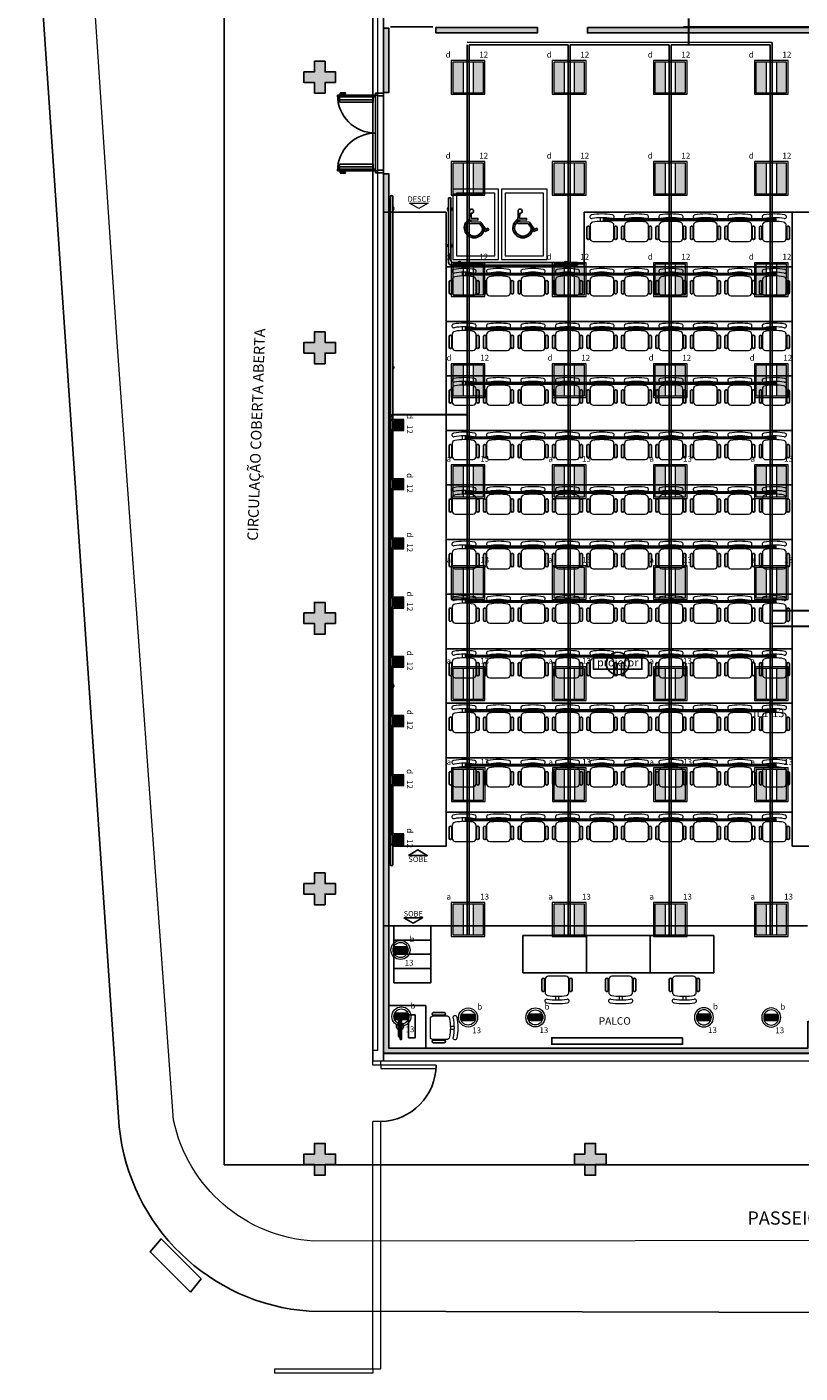
# Model space of a CAD drawing. Units: millimetres. Extents: x 2463 to 2960, y 1840 to 2134.
# Drawn here: x 2466 to 2480, y 1981 to 2006 of the extents above; entities that cross this region are included whole.
import ezdxf
from ezdxf.enums import TextEntityAlignment as Align

# ---------------------------------------------------------------- set-up
doc = ezdxf.new("R2010")
doc.units = ezdxf.units.MM
for name, pattern in [('0149-11_REF-PE$0$HIDDEN2', [4.7625, 3.175, -1.5875]), ('CONTINU', [0]), ('CONTINUO', [0])]:
    doc.linetypes.add(name, pattern=pattern)
for name, color, linetype in [('BASE ELETRICA', 253, 'Continuous'), ('BASE ELÉTRICA 2', 30, 'Continuous'), ('COTA', 1, 'Continuous'), ('HACH', 254, 'Continuous'), ('Layout', 4, 'Continuous'), ('tex_serv', 2, 'Continuous')]:
    doc.layers.add(name, color=color, linetype=linetype)
for name, color, linetype, lineweight in [('CONDULETE', 1, 'Continuous', 18), ('LUMINÁRIA', 10, 'Continuous', 15), ('PERFILADO', 5, 'Continuous', 25), ('TUBUL. APARENTE', 5, 'aparente_LINE', 30)]:
    doc.layers.add(name, color=color, linetype=linetype, lineweight=lineweight)
doc.styles.add('8075', font='romans.shx', dxfattribs={"height": 0.15})
doc.styles.add('ARIAL', font='arial.ttf')
doc.styles.add('ROMANS', font='romans.shx', dxfattribs={"height": 0.12})
doc.styles.get("Standard").update_dxf_attribs({"font": 'arial.ttf'})
doc.linetypes.add('aparente_LINE', pattern='A,0.5,-0.2,["/",Standard,S=0.1,R=0,X=-0.1,Y=-0.05],-0.1', length=0.8)

# ---------------------------------------------------------------- blocks, each defined once
blk = doc.blocks.new('lumin')
at = {"layer": 'BASE ELETRICA'}
h = blk.add_hatch(color=256, dxfattribs=at)
h.dxf.hatch_style = 1
h.paths.add_polyline_path([(0.606, 0.606), (0.414, 0.606), (0.414, 0.029), (0.606, 0.029)])
h.paths.add_polyline_path([(0.221, 0.606), (0.029, 0.606), (0.029, 0.029), (0.221, 0.029)])
at = {"layer": 'LUMINÁRIA'}
for p, q in [((0.635, 0.635), (0, 0.635)), ((0, 0.635), (0, 0)), ((0.606, 0.606), (0.029, 0.606)), ((0.029, 0.606), (0.029, 0.029)), ((0.221, 0.029), (0.221, 0.606)), ((0.414, 0.029), (0.414, 0.606)), ((0.606, 0.029), (0.606, 0.606)), ((0.635, 0), (0.635, 0.635)), ((0, 0), (0.635, 0)), ((0.029, 0.029), (0.606, 0.029))]:
    blk.add_line(p, q, dxfattribs=at)
blk = doc.blocks.new('LUM AR90')
at = {"layer": 'HACH'}
blk.add_hatch(color=256, dxfattribs=at).paths.add_polyline_path([(2533.907, 1470.361), (2533.907, 1470.525), (2533.743, 1470.525), (2533.743, 1470.361)])
at = {"layer": 'LUMINÁRIA'}
for points in [[(2533.643, 1470.341), (2533.927, 1470.341), (2533.927, 1470.545), (2533.643, 1470.545)], [(2533.723, 1470.341), (2533.927, 1470.341), (2533.927, 1470.545), (2533.723, 1470.545)], [(2533.743, 1470.361), (2533.907, 1470.361), (2533.907, 1470.525), (2533.743, 1470.525)]]:
    blk.add_lwpolyline(points, close=True, dxfattribs=at)
blk = doc.blocks.new('LUM RI-S122')
at = {"layer": 'HACH'}
h = blk.add_hatch(color=256, dxfattribs=at)
edge = h.paths.add_edge_path()
edge.add_line((2530.048, 1468.143), (2529.806, 1468.143))
edge.add_arc((2529.927, 1468.068), 0.142, 148.2431, 211.7569)
edge.add_line((2529.806, 1467.993), (2530.048, 1467.993))
edge.add_arc((2529.927, 1468.068), 0.142, 328.2431, 391.7569)
at = {"layer": 'LUMINÁRIA'}
for radius in [0.18, 0.142]:
    blk.add_circle((2529.927, 1468.068), radius, dxfattribs=at)
blk = doc.blocks.new('bcondulete3_4_t4')
at = {"layer": 'CONDULETE'}
for p, q in [((-0.099, -0.021), (-0.099, 0.027)), ((-0.099, 0.027), (-0.082, 0.027)), ((0.066, 0.033), (-0.082, 0.033)), ((-0.082, 0.033), (-0.082, 0.027)), ((-0.082, 0.033), (-0.082, -0.021)), ((-0.082, 0.027), (-0.082, 0.027)), ((-0.082, 0.027), (-0.082, 0.027)), ((0.066, -0.027), (0.066, 0.033)), ((0.082, 0.027), (0.066, 0.027)), ((0.082, -0.021), (0.082, 0.027)), ((-0.082, -0.021), (-0.099, -0.021)), ((-0.082, -0.021), (-0.082, -0.021)), ((-0.082, -0.021), (-0.082, -0.027)), ((-0.082, -0.027), (-0.082, -0.027)), ((-0.082, -0.027), (-0.082, -0.027)), ((-0.082, -0.027), (-0.082, -0.027)), ((-0.082, -0.027), (-0.082, -0.027)), ((-0.082, -0.027), (0.066, -0.027)), ((0.066, -0.021), (0.082, -0.021))]:
    blk.add_line(p, q, dxfattribs=at)
blk = doc.blocks.new('SOCALÇADA')
at = {"layer": 'BASE ELETRICA', "lineweight": 5, "flags": 128}
blk.add_lwpolyline([(2096.555, 2687.511), (2127.855, 2688.449), (2139.976, 2688.814, -0.336402), (2142.682, 2686.613), (2144.168, 2671.981), (2145.166, 2661.626, -0.371047), (2143.402, 2660.308, -0.035492), (2140.909, 2660.292), (2133.93, 2660.171), (2108.649, 2659.598)], format="xyb", dxfattribs=at)
blk = doc.blocks.new('PAREDE')
at = {"layer": 'BASE ELETRICA', "linetype": 'Continuous', "lineweight": 5}
blk.add_lwpolyline([(3166.781, 1695.485), (3166.701, 1695.485), (3166.701, 1716.731), (3166.781, 1716.731)], close=True, dxfattribs=at)
at = {"layer": 'BASE ELÉTRICA 2', "linetype": 'CONTINUO'}
for p, q in [((3166.695, 1695.289), (3166.695, 1717.081)), ((3166.895, 1695.289), (3166.895, 1717.081)), ((3166.695, 1695.289), (3175.095, 1695.281))]:
    blk.add_line(p, q, dxfattribs=at)
blk.add_polyline3d([(3166.895, 1695.431, 0), (3174.995, 1695.431, 0)], dxfattribs=at)
blk = doc.blocks.new('BLOCOPILARES')
at = {"layer": 'BASE ELÉTRICA 2', "linetype": 'Continuous'}
for points in [[(673148.588, 7696347.5, 0), (673148.788, 7696347.5, 0), (673148.788, 7696347.7, 0), (673148.988, 7696347.7, 0), (673148.988, 7696347.5, 0), (673149.188, 7696347.5, 0), (673149.188, 7696347.3, 0), (673148.988, 7696347.3, 0), (673148.988, 7696347.1, 0), (673148.788, 7696347.1, 0), (673148.788, 7696347.3, 0), (673148.588, 7696347.3, 0)], [(673153.688, 7696347.5, 0), (673153.888, 7696347.5, 0), (673153.888, 7696347.7, 0), (673154.088, 7696347.7, 0), (673154.088, 7696347.5, 0), (673154.288, 7696347.5, 0), (673154.288, 7696347.3, 0), (673154.088, 7696347.3, 0), (673154.088, 7696347.1, 0), (673153.888, 7696347.1, 0), (673153.888, 7696347.3, 0), (673153.688, 7696347.3, 0)], [(673153.688, 7696342.4, 0), (673153.888, 7696342.4, 0), (673153.888, 7696342.6, 0), (673154.088, 7696342.6, 0), (673154.088, 7696342.4, 0), (673154.288, 7696342.4, 0), (673154.288, 7696342.2, 0), (673154.088, 7696342.2, 0), (673154.088, 7696342, 0), (673153.888, 7696342, 0), (673153.888, 7696342.2, 0), (673153.688, 7696342.2, 0)], [(673153.688, 7696337.3, 0), (673153.888, 7696337.3, 0), (673153.888, 7696337.5, 0), (673154.088, 7696337.5, 0), (673154.088, 7696337.3, 0), (673154.288, 7696337.3, 0), (673154.288, 7696337.1, 0), (673154.088, 7696337.1, 0), (673154.088, 7696336.9, 0), (673153.888, 7696336.9, 0), (673153.888, 7696337.1, 0), (673153.688, 7696337.1, 0)], [(673153.688, 7696332.2, 0), (673153.888, 7696332.2, 0), (673153.888, 7696332.4, 0), (673154.088, 7696332.4, 0), (673154.088, 7696332.2, 0), (673154.288, 7696332.2, 0), (673154.288, 7696332, 0), (673154.088, 7696332, 0), (673154.088, 7696331.8, 0), (673153.888, 7696331.8, 0), (673153.888, 7696332, 0), (673153.688, 7696332, 0)], [(673153.688, 7696327.1, 0), (673153.888, 7696327.1, 0), (673153.888, 7696327.3, 0), (673154.088, 7696327.3, 0), (673154.088, 7696327.1, 0), (673154.288, 7696327.1, 0), (673154.288, 7696326.9, 0), (673154.088, 7696326.9, 0), (673154.088, 7696326.7, 0), (673153.888, 7696326.7, 0), (673153.888, 7696326.9, 0), (673153.688, 7696326.9, 0)]]:
    blk.add_polyline3d(points, close=True, dxfattribs=at)
blk = doc.blocks.new('SOPILARES')
at = {"layer": 'BASE ELÉTRICA 2', "lineweight": 5}
blk.add_blockref('BLOCOPILARES', (-563676.893, -7770101.201), dxfattribs=at)
blk = doc.blocks.new('cadeiracombraço')
at = {"layer": 'BASE ELETRICA', "lineweight": 13}
for p, q in [((-0.145, -0.197), (-0.145, -0.527)), ((0.156, -0.137), (-0.085, -0.137)), ((0.231, -0.332), (0.3, -0.332)), ((0.231, -0.392), (0.3, -0.392)), ((-0.085, -0.587), (0.156, -0.587))]:
    blk.add_line(p, q, dxfattribs=at)
at = {"layer": 'BASE ELETRICA'}
for p, q in [((-0.085, -0.079), (0.117, -0.079)), ((-0.085, -0.129), (0.117, -0.129)), ((-0.085, -0.137), (-0.085, -0.129)), ((0.036, -0.137), (0.036, -0.129)), ((-0.085, -0.587), (-0.085, -0.596)), ((-0.085, -0.596), (0.117, -0.596)), ((-0.085, -0.646), (0.117, -0.646)), ((0.036, -0.587), (0.036, -0.596))]:
    blk.add_line(p, q, dxfattribs=at)
at = {"layer": 'BASE ELETRICA', "lineweight": 13}
for centre, radius, start, end in [((-0.085, -0.197), 0.06, 90, 180), ((0.156, -0.197), 0.06, 10.0922, 90), ((-0.771, -0.362), 1.002, 349.9078, 10.0922), ((0.319, -0.168), 0.035, 10.0922, 190.0922), ((-0.771, -0.362), 1.072, 349.9078, 10.0922), ((-0.771, -0.362), 1.142, 349.9078, 10.0922), ((-0.085, -0.527), 0.06, 180, 270), ((0.156, -0.527), 0.06, 270, 349.9078), ((0.319, -0.556), 0.035, 169.9078, 349.9078)]:
    blk.add_arc(centre, radius, start, end, dxfattribs=at)
at = {"layer": 'BASE ELETRICA'}
for centre, start, end in [((-0.085, -0.104), 90, 270), ((0.117, -0.104), 270, 90), ((-0.085, -0.621), 90, 270), ((0.117, -0.621), 270, 90)]:
    blk.add_arc(centre, 0.025, start, end, dxfattribs=at)
blk = doc.blocks.new('0149-11_REF-PE$0$PM70x2-15 barra PLAN')
at = {"layer": 'BASE ELETRICA', "linetype": '0149-11_REF-PE$0$HIDDEN2'}
for p, q in [((-0.005, 0.715), (-0.005, 0.805)), ((0.035, 0.815), (0.005, 0.815)), ((0.005, 0.715), (0.005, 0.785)), ((0.035, 0.795), (0.015, 0.795)), ((0.123, 0.19), (0.123, 0.825)), ((1.388, 0.19), (1.388, 0.825)), ((1.465, 0.815), (1.495, 0.815)), ((1.465, 0.795), (1.485, 0.795)), ((1.495, 0.715), (1.495, 0.785)), ((1.505, 0.715), (1.505, 0.805)), ((0.005, 0.715), (-0.005, 0.715)), ((1.495, 0.715), (1.505, 0.715))]:
    blk.add_line(p, q, dxfattribs=at)
for points in [[(0.165, 0.19), (0.165, 0.825), (0.07, 0.825), (0.07, 0.19)], [(1.43, 0.19), (1.43, 0.825), (1.335, 0.825), (1.335, 0.19)]]:
    blk.add_lwpolyline(points, close=True, dxfattribs=at)
for centre, radius, start, end in [((0.005, 0.805), 0.01, 90, 180), ((0.015, 0.785), 0.01, 90, 180), ((0.035, 0.15), 0.715, 0, 90), ((1.465, 0.15), 0.715, 90, 180), ((1.485, 0.785), 0.01, 0, 90), ((1.495, 0.805), 0.01, 0, 90)]:
    blk.add_arc(centre, radius, start, end, dxfattribs=at)
at = {"layer": 'BASE ELÉTRICA 2'}
for points in [[(0.035, 0.865), (0.035, 0.15), (0.07, 0.15), (0.07, 0.865)], [(1.465, 0.865), (1.465, 0.15), (1.43, 0.15), (1.43, 0.865)], [(0.05, 0.115), (0.035, 0.115), (0.035, 0.15), (0, 0.15), (0, 0), (0.05, 0)], [(1.45, 0.115), (1.465, 0.115), (1.465, 0.15), (1.5, 0.15), (1.5, 0), (1.45, 0)]]:
    blk.add_lwpolyline(points, close=True, dxfattribs=at)
blk = doc.blocks.new('PC')
at = {"layer": 'BASE ELETRICA', "elevation": 758.184}
for points in [[(1765.959, 1096.743), (1765.959, 1096.716), (1766.457, 1096.716), (1766.457, 1096.743)], [(1765.986, 1096.743), (1766.014, 1096.771), (1766.401, 1096.771), (1766.429, 1096.743)]]:
    blk.add_lwpolyline(points, close=True, dxfattribs=at)
at = {"layer": 'BASE ELETRICA', "extrusion": (-2.7133e-15, 1.29643e-14, -1), "elevation": -758.184}
blk.add_lwpolyline([(-1766.416, 1096.456, -0.414214), (-1766.426, 1096.466), (-1766.426, 1096.573, -0.414214), (-1766.416, 1096.583), (-1765.999, 1096.583, -0.414214), (-1765.989, 1096.573), (-1765.989, 1096.466, -0.414214), (-1765.999, 1096.456)], format="xyb", close=True, dxfattribs=at)
at = {"layer": 'BASE ELETRICA'}
for start, end in [(24.362, 155.638), (204.362, 335.638)]:
    blk.add_arc((1766.208, 1096.743, 758.184), 0.0664, start, end, dxfattribs=at)
blk = doc.blocks.new('A$C3D832897')
at = {"layer": 'BASE ELETRICA'}
for points in [[(1.091, 0.941), (0.564, 0.941), (0.564, 1.05), (0.938, 1.05), (0.938, 1.141), (0.564, 1.141), (0.564, 1.406, 0.48372), (0.693, 1.538, 0.905787), (0.473, 1.538), (0.473, 0.85), (1.045, 0.85), (1.346, 0.44), (1.53, 0.541), (1.489, 0.622), (1.375, 0.555)], [(1.266, 0.487), (1.191, 0.587, -1.466043), (0.448, 0.956), (0.448, 1.071, 1.441604)]]:
    blk.add_lwpolyline(points, format="xyb", close=True, dxfattribs=at)
blk = doc.blocks.new('INTERIOR_b')
at = {"layer": 'BASE ELETRICA'}
h = blk.add_hatch(color=256, dxfattribs=at)
h.dxf.hatch_style = 1
h.paths.add_polyline_path([(5419.464, -896.134), (5419.564, -896.134), (5419.564, -894.918), (5419.464, -894.918)])
h.paths.add_polyline_path([(5420.453, -894.908), (5420.453, -895.008), (5422.369, -895.008), (5422.369, -894.908)])
h.paths.add_polyline_path([(5423.309, -894.908), (5423.309, -895.008), (5428.346, -895.008), (5428.346, -894.908)])
h.paths.add_polyline_path([(5428.246, -896.099), (5428.346, -896.099), (5428.346, -895.008), (5428.246, -895.008)])
for points in [[(5418.564, -895.947), (5418.364, -895.947), (5418.364, -896.147), (5418.164, -896.147), (5418.164, -895.947), (5417.964, -895.947), (5417.964, -895.747), (5418.164, -895.747), (5418.164, -895.547), (5418.364, -895.547), (5418.364, -895.747), (5418.564, -895.747)], [(5418.564, -901.047), (5418.364, -901.047), (5418.364, -901.247), (5418.164, -901.247), (5418.164, -901.047), (5417.964, -901.047), (5417.964, -900.847), (5418.164, -900.847), (5418.164, -900.647), (5418.364, -900.647), (5418.364, -900.847), (5418.564, -900.847)], [(5418.564, -906.147), (5418.364, -906.147), (5418.364, -906.347), (5418.164, -906.347), (5418.164, -906.147), (5417.964, -906.147), (5417.964, -905.947), (5418.164, -905.947), (5418.164, -905.747), (5418.364, -905.747), (5418.364, -905.947), (5418.564, -905.947)], [(5418.564, -911.247), (5418.364, -911.247), (5418.364, -911.447), (5418.164, -911.447), (5418.164, -911.247), (5417.964, -911.247), (5417.964, -911.047), (5418.164, -911.047), (5418.164, -910.847), (5418.364, -910.847), (5418.364, -911.047), (5418.564, -911.047)], [(5418.564, -916.347), (5418.364, -916.347), (5418.364, -916.547), (5418.164, -916.547), (5418.164, -916.347), (5417.964, -916.347), (5417.964, -916.147), (5418.164, -916.147), (5418.164, -915.947), (5418.364, -915.947), (5418.364, -916.147), (5418.564, -916.147)], [(5423.664, -916.347), (5423.464, -916.347), (5423.464, -916.547), (5423.264, -916.547), (5423.264, -916.347), (5423.064, -916.347), (5423.064, -916.147), (5423.264, -916.147), (5423.264, -915.947), (5423.464, -915.947), (5423.464, -916.147), (5423.664, -916.147)]]:
    blk.add_hatch(color=256, dxfattribs=at).paths.add_polyline_path(points)
h = blk.add_hatch(color=256, dxfattribs=at)
h.dxf.hatch_style = 1
h.paths.add_polyline_path([(5419.564, -901.122), (5419.564, -897.664), (5419.464, -897.664), (5419.464, -914.247), (5427.564, -914.247), (5427.564, -913.747), (5428.364, -913.747), (5428.364, -906.147), (5428.264, -906.147), (5428.264, -913.647), (5427.464, -913.647), (5427.464, -914.147), (5419.564, -914.147)])
at = {"layer": 'BASE ELETRICA', "ltscale": 0.501}
for p, q in [((5416.464, -916.348), (5416.464, -890.647)), ((5461.816, -916.348), (5416.464, -916.348))]:
    blk.add_line(p, q, dxfattribs=at)
at = {"layer": 'BASE ELETRICA'}
for p, q in [((5419.597, -894.897), (5420.397, -894.897)), ((5419.314, -896.195), (5419.314, -897.595)), ((5419.464, -896.197), (5419.464, -897.597)), ((5420.361, -911.84), (5419.661, -911.84)), ((5420.361, -912.11), (5419.661, -912.11)), ((5420.361, -912.38), (5419.661, -912.38)), ((5420.361, -912.65), (5419.661, -912.65))]:
    blk.add_line(p, q, dxfattribs=at)
at = {"layer": 'BASE ELETRICA', "linetype": 'Continuous', "lineweight": 5}
for points in [[(5420.774, -899.282), (5421.637, -899.282), (5421.637, -897.958), (5420.774, -897.958)], [(5420.844, -899.212), (5421.567, -899.212), (5421.567, -898.028), (5420.844, -898.028)], [(5421.691, -899.282), (5422.554, -899.282), (5422.554, -897.958), (5421.691, -897.958)], [(5421.761, -899.212), (5422.484, -899.212), (5422.484, -898.028), (5421.761, -898.028)], [(5419.958, -898.216), (5420.311, -898.216), (5420.135, -898.318)]]:
    blk.add_lwpolyline(points, close=True, dxfattribs=at)
at = {"layer": 'BASE ELETRICA', "linetype": 'Continuous'}
for points in [[(5423.615, -898.517), (5423.615, -898.544), (5426.865, -898.544), (5426.865, -898.517)], [(5421.015, -899.545), (5421.015, -899.573), (5426.865, -899.573), (5426.865, -899.545)], [(5421.015, -900.574), (5421.015, -900.601), (5426.865, -900.601), (5426.865, -900.574)], [(5421.015, -901.602), (5421.015, -901.63), (5426.865, -901.63), (5426.865, -901.602)], [(5421.015, -902.631), (5421.015, -902.658), (5426.865, -902.658), (5426.865, -902.631)], [(5421.015, -903.659), (5421.015, -903.687), (5426.865, -903.687), (5426.865, -903.659)], [(5421.015, -904.688), (5421.015, -904.715), (5426.865, -904.715), (5426.865, -904.688)], [(5421.015, -905.716), (5421.015, -905.744), (5426.865, -905.744), (5426.865, -905.716)], [(5421.015, -906.744), (5421.015, -906.772), (5426.865, -906.772), (5426.865, -906.744)], [(5421.015, -907.773), (5421.015, -907.8), (5426.865, -907.8), (5426.865, -907.773)], [(5421.015, -908.801), (5421.015, -908.829), (5426.865, -908.829), (5426.865, -908.801)], [(5421.015, -909.83), (5421.015, -909.857), (5426.865, -909.857), (5426.865, -909.83)]]:
    blk.add_lwpolyline(points, close=True, dxfattribs=at)
at = {"layer": 'BASE ELETRICA'}
for points in [[(5424.339, -906.788), (5423.423, -906.788), (5423.423, -907.005), (5424.339, -907.005)], [(5419.94, -910.515), (5420.292, -910.515), (5420.116, -910.413)], [(5419.849, -911.69), (5420.202, -911.69), (5420.026, -911.792)], [(5420.264, -914.147), (5420.264, -913.347), (5419.564, -913.347), (5419.564, -914.147)]]:
    blk.add_lwpolyline(points, close=True, dxfattribs=at)
at = {"layer": 'BASE ELETRICA', "ltscale": 0.501, "elevation": 0}
for points in [[(5422.094, -912.026), (5423.294, -912.026), (5423.294, -912.726), (5422.094, -912.726)], [(5423.294, -912.026), (5424.494, -912.026), (5424.494, -912.726), (5423.294, -912.726)], [(5424.494, -912.026), (5425.694, -912.026), (5425.694, -912.726), (5424.494, -912.726)]]:
    blk.add_lwpolyline(points, close=True, dxfattribs=at)
at = {"layer": 'BASE ELETRICA'}
blk.add_circle((5423.882, -906.896), 0.213, dxfattribs=at)
blk.add_arc((5419.387, -914.461), 1.072, 271.4208, 359.6409, dxfattribs=at)
at = {"layer": 'BASE ELÉTRICA 2'}
for p, q in [((5425.122, -894.897), (5428.364, -894.897)), ((5420.692, -898.116), (5420.737, -898.116)), ((5420.65, -898.39), (5419.461, -898.39)), ((5420.65, -898.39), (5420.65, -910.34)), ((5427.172, -898.39), (5423.248, -898.39)), ((5423.248, -898.39), (5423.248, -899.419)), ((5427.172, -898.39), (5427.172, -910.34)), ((5427.172, -898.39), (5428.361, -898.39)), ((5423.122, -899.385), (5423.122, -899.34)), ((5427.172, -899.419), (5420.65, -899.419)), ((5427.172, -900.447), (5420.65, -900.447)), ((5419.583, -901.34), (5419.561, -901.34)), ((5427.172, -901.476), (5420.65, -901.476)), ((5427.172, -902.504), (5420.65, -902.504)), ((5427.172, -903.532), (5420.65, -903.532)), ((5427.172, -904.561), (5420.65, -904.561)), ((5427.172, -905.589), (5420.65, -905.589)), ((5427.172, -906.618), (5420.65, -906.618)), ((5427.172, -907.646), (5420.65, -907.646)), ((5427.172, -908.675), (5420.65, -908.675)), ((5427.172, -909.703), (5420.65, -909.703)), ((5419.583, -910.34), (5419.561, -910.34)), ((5420.65, -910.34), (5419.656, -910.34)), ((5427.172, -910.34), (5428.361, -910.341)), ((5419.661, -911.84), (5419.461, -911.84)), ((5419.661, -911.84), (5419.661, -912.92)), ((5420.361, -911.84), (5420.361, -912.92)), ((5427.461, -911.841), (5420.361, -911.841)), ((5420.361, -912.92), (5419.661, -912.92))]:
    blk.add_line(p, q, dxfattribs=at)
at = {"layer": 'BASE ELÉTRICA 2', "lineweight": 5}
for p, q in [((5419.264, -914.468), (5419.264, -914.388)), ((5419.414, -914.468), (5419.264, -914.468)), ((5419.414, -914.468), (5419.414, -914.388)), ((5419.264, -920.193), (5419.264, -915.532)), ((5419.414, -915.532), (5419.264, -915.532)), ((5419.414, -920.193), (5419.414, -915.532)), ((5419.264, -920.193), (5419.414, -920.193))]:
    blk.add_line(p, q, dxfattribs=at)
at = {"layer": 'BASE ELÉTRICA 2', "linetype": 'Continuous'}
blk.add_lwpolyline([(5461.816, -919.213), (5418.066, -919.108, -0.364163), (5414.484, -915.632), (5412.743, -890.154, -0.413719), (5416.502, -886.666, 0.116808), (5431.454, -884.754, -0.166187), (5442.339, -885.853), (5446.685, -880.947), (5447.476, -880.045), (5447.908, -879.553), (5448.855, -878.474)], format="xyb", dxfattribs=at)
at = {"layer": 'BASE ELÉTRICA 2', "linetype": 'Continuous', "lineweight": 20}
blk.add_lwpolyline([(5461.816, -919.213), (5418.066, -919.108, -0.364163), (5414.484, -915.632), (5412.743, -890.154, -0.413719), (5416.502, -886.666, 0.109442), (5431.275, -884.777, -0.180152), (5442.339, -885.853), (5446.254, -881.439), (5447.476, -880.045), (5447.908, -879.553), (5448.855, -878.474)], format="xyb", dxfattribs=at)
at = {"layer": 'BASE ELÉTRICA 2'}
for points in [[(5419.464, -896.134), (5419.564, -896.134), (5419.564, -894.918), (5419.464, -894.918)], [(5420.453, -894.908), (5420.453, -895.008), (5422.369, -895.008), (5422.369, -894.908)], [(5423.309, -894.908), (5423.309, -895.008), (5428.346, -895.008), (5428.346, -894.908)], [(5419.564, -901.122), (5419.564, -901.122), (5419.564, -897.664), (5419.464, -897.664), (5419.464, -914.247), (5427.564, -914.247), (5427.564, -913.747), (5428.364, -913.747), (5428.364, -906.147), (5428.264, -906.147), (5428.264, -913.647), (5427.464, -913.647), (5427.464, -914.147), (5419.564, -914.147)], [(5425.106, -913.953), (5422.637, -913.953), (5422.637, -914.074), (5425.106, -914.074)]]:
    blk.add_lwpolyline(points, close=True, dxfattribs=at)
for points in [[(5419.597, -910.689), (5419.597, -898.099)], [(5419.641, -898.099), (5419.642, -910.689)], [(5420.692, -898.116), (5420.692, -899.34)], [(5420.737, -899.295), (5420.737, -898.116)], [(5420.737, -899.385), (5423.122, -899.385)], [(5423.122, -899.34), (5420.782, -899.34)]]:
    blk.add_lwpolyline(points, dxfattribs=at)
at = {"layer": 'BASE ELÉTRICA 2', "lineweight": 5}
for points in [[(5420.458, -914.531), (5420.458, -914.467), (5419.413, -914.468), (5419.413, -914.532), (5420.46, -914.531)], [(5417.419, -920.274), (5417.419, -920.192), (5419.264, -920.193), (5419.264, -920.275), (5417.417, -920.274)]]:
    blk.add_lwpolyline(points, dxfattribs=at)
at = {"layer": 'BASE ELÉTRICA 2', "ltscale": 0.5}
blk.add_lwpolyline([(5415.827, -918.747), (5415.066, -917.991), (5415.272, -917.744), (5416.026, -918.5), (5415.827, -918.747)], dxfattribs=at)
at = {"layer": 'BASE ELÉTRICA 2'}
for centre, radius, start, end in [((5419.619, -898.099), 0.0224, 0, 180), ((5419.619, -898.319), 0.0424, 121.8892, 238.1107), ((5419.619, -898.319), 0.0424, 301.8892, 58.1108), ((5420.715, -898.332), 0.0424, 121.925, 238.1108), ((5420.715, -898.332), 0.0424, 301.8892, 58.1465), ((5420.715, -899.019), 0.0424, 121.925, 238.1108), ((5420.715, -899.019), 0.0424, 301.8892, 58.1465), ((5420.737, -899.34), 0.0449, 179.9899, 270.0304), ((5420.782, -899.295), 0.0449, 179.9899, 270.0304), ((5420.897, -899.363), 0.0424, 31.925, 148.1108), ((5420.897, -899.363), 0.0424, 211.8892, 328.1465), ((5422.905, -899.363), 0.0424, 31.925, 148.1108), ((5422.905, -899.363), 0.0424, 211.8892, 328.1465), ((5419.619, -901.319), 0.0424, 121.8892, 238.1107), ((5419.619, -901.319), 0.0424, 301.8892, 58.1108), ((5419.619, -907.319), 0.0424, 121.8892, 238.1107), ((5419.619, -907.319), 0.0424, 301.8892, 58.1108), ((5419.619, -910.319), 0.0424, 121.8892, 238.1107), ((5419.619, -910.319), 0.0424, 301.8892, 58.1108), ((5419.619, -910.689), 0.0224, 180.0068, 0.0068)]:
    blk.add_arc(centre, radius, start, end, dxfattribs=at)
at = {"layer": 'BASE ELETRICA'}
for name, p, rotation in [('SOCALÇADA', (7635.378, 1707.687), 178.3342969040864), ('PC', (6516.52, -2679.946, -758.184), 90)]:
    blk.add_blockref(name, p, dxfattribs=dict(at, rotation=rotation))
at = {"layer": 'BASE ELETRICA', "linetype": 'Continuous', "lineweight": 5, "xscale": 0.35, "yscale": 0.35, "zscale": 0.35, "rotation": 358.9436909048551}
for p in [(5420.911, -898.899), (5421.828, -898.899)]:
    blk.add_blockref('A$C3D832897', p, dxfattribs=at)
at = {"layer": 'BASE ELETRICA', "linetype": 'Continuous', "rotation": 89.99999999999999}
for p in [(5423.223, -898.794), (5423.873, -898.794), (5424.523, -898.794), (5425.173, -898.794), (5425.823, -898.794), (5426.473, -898.794), (5420.623, -899.822), (5421.273, -899.822), (5421.923, -899.822), (5422.573, -899.822), (5423.223, -899.822), (5423.873, -899.822), (5424.523, -899.822), (5425.173, -899.822), (5425.823, -899.822), (5426.473, -899.822), (5420.623, -900.851), (5421.273, -900.851), (5421.923, -900.851), (5422.573, -900.851), (5423.223, -900.851), (5423.873, -900.851), (5424.523, -900.851), (5425.173, -900.851), (5425.823, -900.851), (5426.473, -900.851), (5420.623, -901.879), (5421.273, -901.879), (5421.923, -901.879), (5422.573, -901.879), (5423.223, -901.879), (5423.873, -901.879), (5424.523, -901.879), (5425.173, -901.879), (5425.823, -901.879), (5426.473, -901.879), (5420.623, -902.908), (5421.273, -902.908), (5421.923, -902.908), (5422.573, -902.908), (5423.223, -902.908), (5423.873, -902.908), (5424.523, -902.908), (5425.173, -902.908), (5425.823, -902.908), (5426.473, -902.908), (5420.623, -903.936), (5421.273, -903.936), (5421.923, -903.936), (5422.573, -903.936), (5423.223, -903.936), (5423.873, -903.936), (5424.523, -903.936), (5425.173, -903.936), (5425.823, -903.936), (5426.473, -903.936), (5420.623, -904.965), (5421.273, -904.965), (5421.923, -904.965), (5422.573, -904.965), (5423.223, -904.965), (5423.873, -904.965), (5424.523, -904.965), (5425.173, -904.965), (5425.823, -904.965), (5426.473, -904.965), (5420.623, -905.993), (5421.273, -905.993), (5421.923, -905.993), (5422.573, -905.993), (5423.223, -905.993), (5423.873, -905.993), (5424.523, -905.993), (5425.173, -905.993), (5425.823, -905.993), (5426.473, -905.993), (5420.623, -907.022), (5421.273, -907.022), (5421.923, -907.022), (5422.573, -907.022), (5423.223, -907.022), (5423.873, -907.022), (5424.523, -907.022), (5425.173, -907.022), (5425.823, -907.022), (5426.473, -907.022), (5420.623, -908.05), (5421.273, -908.05), (5421.923, -908.05), (5422.573, -908.05), (5423.223, -908.05), (5423.873, -908.05), (5424.523, -908.05), (5425.173, -908.05), (5425.823, -908.05), (5426.473, -908.05), (5420.623, -909.078), (5421.273, -909.078), (5421.923, -909.078), (5422.573, -909.078), (5423.223, -909.078), (5423.873, -909.078), (5424.523, -909.078), (5425.173, -909.078), (5425.823, -909.078), (5426.473, -909.078), (5420.623, -910.107), (5421.273, -910.107), (5421.923, -910.107), (5422.573, -910.107), (5423.223, -910.107), (5423.873, -910.107), (5424.523, -910.107), (5425.173, -910.107), (5425.823, -910.107), (5426.473, -910.107)]:
    blk.add_blockref('cadeiracombraço', p, dxfattribs=at)
at = {"layer": 'BASE ELETRICA', "ltscale": 0.501, "rotation": 269.9999999999999}
for p in [(5423.1, -912.939, 0), (5424.3, -912.939, 0), (5425.5, -912.939, 0)]:
    blk.add_blockref('cadeiracombraço', p, dxfattribs=at)
at = {"layer": 'BASE ELETRICA', "linetype": 'Continuous', "xscale": -1, "rotation": 180}
blk.add_blockref('cadeiracombraço', (5420.495, -914.125, 0), dxfattribs=at)
at = {"layer": 'BASE ELÉTRICA 2', "linetype": 'CONTINU', "lineweight": 5, "rotation": 180}
blk.add_blockref('SOPILARES', (114895.359, -74670.046), dxfattribs=at)
at = {"layer": 'BASE ELÉTRICA 2'}
blk.add_blockref('PAREDE', (2252.569, -2609.677), dxfattribs=at)
at = {"layer": 'BASE ELÉTRICA 2', "xscale": -1, "rotation": 90}
blk.add_blockref('0149-11_REF-PE$0$PM70x2-15 barra PLAN', (5419.464, -896.147), dxfattribs=at)
at = {"layer": 'BASE ELETRICA', "linetype": 'Continuous', "lineweight": 5, "style": 'ARIAL'}
blk.add_text('DESCE', height=0.1029, dxfattribs=at).set_placement((5420.137, -898.193), align=Align.CENTER)
at = {"layer": 'BASE ELETRICA', "style": 'ROMANS'}
blk.add_text('CIRCULAÇÃO COBERTA ABERTA', height=0.2, rotation=88, dxfattribs=at).set_placement((5417.096, -904.586))
blk.add_text('projetor', height=0.15, rotation=359.9981, dxfattribs=at).set_placement((5423.882, -906.896), align=Align.MIDDLE)
at = {"layer": 'BASE ELETRICA', "style": 'ARIAL'}
for p in [(5420.118, -910.64), (5420.028, -911.667)]:
    blk.add_text('SOBE', height=0.1029, dxfattribs=at).set_placement(p, align=Align.CENTER)
at = {"layer": 'BASE ELETRICA', "style": 'ROMANS'}
blk.add_text('PALCO', height=0.14, dxfattribs=at).set_placement((5423.524, -913.636), align=Align.MIDDLE_LEFT)
blk.add_text('PASSEIO', height=0.25, dxfattribs=at).set_placement((5426.326, -917.476))

msp = doc.modelspace()

# ---------------------------------------------------------------- linework, layer by layer
at = {"layer": 'PERFILADO'}
for p, q in [((2473.998, 2006.107), (2479.753, 2006.101)), ((2474.038, 2006.061), (2475.903, 2006.061)), ((2475.943, 2006.061), (2477.808, 2006.061)), ((2477.848, 2006.061), (2479.713, 2006.061))]:
    msp.add_line(p, q, dxfattribs=at)
for points in [[(2473.998, 2006.061), (2473.998, 2003.896), (2473.998, 1989.28)], [(2474.038, 2006.061), (2474.038, 2003.896), (2474.038, 1989.28)], [(2475.903, 2006.061), (2475.903, 2003.896), (2475.903, 1989.28)], [(2475.943, 2006.061), (2475.943, 2003.896), (2475.943, 1989.28)], [(2477.808, 2006.061), (2477.808, 2003.896), (2477.808, 1989.28)], [(2477.848, 2006.061), (2477.848, 2003.896), (2477.848, 1989.28)], [(2479.713, 1989.28), (2479.713, 2001.991), (2479.713, 2003.856), (2479.713, 2006.061)], [(2479.753, 2006.101), (2479.753, 2003.896), (2479.753, 1989.28)]]:
    msp.add_lwpolyline(points, dxfattribs=at)
at = {"layer": 'TUBUL. APARENTE', "ltscale": 7.5}
for p, q in [((2478.174, 2006.552), (2478.174, 2006.061)), ((2472.56, 1998.992), (2472.56, 1999.042)), ((2472.61, 1999.092), (2473.998, 1999.092)), ((2472.56, 1998.788), (2472.56, 1997.876)), ((2472.56, 1997.672), (2472.56, 1996.76)), ((2472.56, 1996.556), (2472.56, 1995.644)), ((2472.56, 1995.441), (2472.56, 1994.529)), ((2481.27, 1995.39), (2479.753, 1995.39)), ((2479.753, 1995.096), (2481.18, 1995.096)), ((2472.56, 1994.325), (2472.56, 1993.413)), ((2472.56, 1993.209), (2472.56, 1992.297)), ((2472.56, 1992.094), (2472.56, 1991.181))]:
    msp.add_line(p, q, dxfattribs=at)
msp.add_arc((2472.61, 1999.042), 0.05, 90, 180, dxfattribs=at)

# ---------------------------------------------------------------- block references
at = {"layer": 'CONDULETE', "xscale": 1.125, "yscale": 1.125, "zscale": 1.125, "rotation": 270}
for p in [(2472.557, 1998.881), (2472.557, 1997.765), (2472.557, 1996.649), (2472.557, 1995.534), (2472.557, 1994.418), (2472.557, 1993.302), (2472.557, 1992.186), (2472.557, 1991.07)]:
    msp.add_blockref('bcondulete3_4_t4', p, dxfattribs=at)
at = {"layer": 'COTA'}
for p in [(-61.123, 528.447), (-61.123, 527.331), (-61.123, 526.215), (-61.123, 525.1), (-61.123, 523.984), (-61.123, 522.868), (-61.123, 521.753), (-61.123, 520.636)]:
    msp.add_blockref('LUM AR90', p, dxfattribs=at)
at = {"layer": 'HACH'}
for p in [(-57.184, 520.926), (-57.168, 519.673), (-55.91, 519.653), (-54.642, 519.655)]:
    msp.add_blockref('LUM RI-S122', p, dxfattribs=at)
at = {"layer": 'HACH', "xscale": -1}
for p in [(5008.39, 519.656), (5009.659, 519.653)]:
    msp.add_blockref('LUM RI-S122', p, dxfattribs=at)
at = {"layer": 'Layout'}
msp.add_blockref('INTERIOR_b', (-2947.044, 2901.292), dxfattribs=at)
at = {"layer": 'LUMINÁRIA', "rotation": 180}
for p in [(2474.335, 2005.761), (2476.24, 2005.761), (2478.145, 2005.761), (2480.05, 2005.761), (2474.335, 2003.856), (2476.24, 2003.856), (2478.145, 2003.856), (2480.05, 2003.856), (2474.335, 2001.951), (2476.24, 2001.951), (2478.145, 2001.951), (2480.05, 2001.951), (2474.335, 2000.046), (2476.24, 2000.046), (2478.145, 2000.046), (2480.05, 2000.046), (2474.335, 1998.141), (2476.24, 1998.141), (2478.145, 1998.141), (2480.05, 1998.141), (2474.335, 1996.236), (2476.24, 1996.236), (2478.145, 1996.236), (2480.05, 1996.236), (2474.335, 1994.331), (2476.24, 1994.331), (2478.145, 1994.331), (2480.05, 1994.331), (2474.337, 1992.426), (2476.242, 1992.426), (2478.147, 1992.426), (2480.052, 1992.426), (2474.335, 1989.886), (2476.24, 1989.886), (2478.145, 1989.886), (2480.05, 1989.886)]:
    msp.add_blockref('lumin', p, dxfattribs=at)

# ---------------------------------------------------------------- texts
at = {"layer": 'tex_serv', "style": '8075'}
for s, p in [('d', (2473.594, 2005.874)), ('12', (2474.229, 2005.874)), ('d', (2475.499, 2005.874)), ('12', (2476.134, 2005.874)), ('d', (2477.404, 2005.874)), ('12', (2478.039, 2005.874)), ('d', (2479.309, 2005.874)), ('12', (2479.944, 2005.874)), ('d', (2473.594, 2003.969)), ('12', (2474.229, 2003.969)), ('d', (2475.499, 2003.969)), ('12', (2476.134, 2003.969)), ('d', (2477.404, 2003.969)), ('12', (2478.039, 2003.969)), ('d', (2479.309, 2003.969)), ('12', (2479.944, 2003.969)), ('d', (2473.594, 2002.064)), ('12', (2474.229, 2002.064)), ('d', (2475.499, 2002.064)), ('12', (2476.134, 2002.064)), ('d', (2477.404, 2002.064)), ('12', (2478.039, 2002.064)), ('d', (2479.309, 2002.064)), ('12', (2479.944, 2002.064)), ('d', (2473.611, 2000.159)), ('12', (2474.246, 2000.159)), ('d', (2475.516, 2000.159)), ('12', (2476.151, 2000.159)), ('d', (2477.421, 2000.159)), ('12', (2478.056, 2000.159)), ('d', (2479.326, 2000.159)), ('12', (2479.961, 2000.159)), ('a', (2473.61, 1998.254)), ('13', (2474.245, 1998.254)), ('a', (2475.53, 1998.254)), ('13', (2476.165, 1998.254)), ('a', (2477.435, 1998.254)), ('13', (2478.07, 1998.254)), ('a', (2479.34, 1998.254)), ('13', (2479.975, 1998.254)), ('a', (2473.611, 1996.349)), ('13', (2474.246, 1996.349)), ('a', (2475.53, 1996.349)), ('13', (2476.165, 1996.349)), ('a', (2477.435, 1996.349)), ('13', (2478.07, 1996.349)), ('a', (2479.34, 1996.349)), ('13', (2479.975, 1996.349)), ('a', (2473.61, 1994.444)), ('13', (2474.245, 1994.444)), ('a', (2475.53, 1994.444)), ('13', (2476.165, 1994.444)), ('a', (2477.435, 1994.444)), ('13', (2478.07, 1994.444)), ('a', (2479.34, 1994.444)), ('a', (2473.612, 1992.539)), ('13', (2474.247, 1992.539)), ('a', (2475.532, 1992.539)), ('13', (2476.167, 1992.539)), ('a', (2477.437, 1992.539)), ('13', (2478.072, 1992.539)), ('a', (2479.342, 1992.539)), ('13', (2479.977, 1992.539)), ('a', (2473.61, 1989.999)), ('13', (2474.245, 1989.999)), ('a', (2475.53, 1989.999)), ('13', (2476.165, 1989.999)), ('a', (2477.435, 1989.999)), ('13', (2478.07, 1989.999)), ('a', (2479.34, 1989.999)), ('13', (2479.975, 1989.999)), ('b', (2472.915, 1989.198)), ('13', (2472.821, 1988.753)), ('b', (2472.931, 1987.945)), ('b', (2474.189, 1987.925)), ('b', (2475.457, 1987.927)), ('b', (2478.634, 1987.928)), ('b', (2479.904, 1987.925)), ('13', (2472.837, 1987.499)), ('13', (2474.095, 1987.479)), ('13', (2475.363, 1987.482)), ('13', (2478.541, 1987.483)), ('13', (2479.81, 1987.479))]:
    msp.add_text(s, height=0.11, dxfattribs=at).set_placement(p, align=Align.MIDDLE_LEFT)
for s, height, rotation, p in [('d', 0.11, 270, (2472.918, 1999.097)), ('12', 0.11, 270, (2472.918, 1998.893)), ('d', 0.11, 270, (2472.918, 1997.982)), ('12', 0.11, 270, (2472.918, 1997.778)), ('d', 0.11, 270, (2472.918, 1996.866)), ('12', 0.11, 270, (2472.918, 1996.662)), ('d', 0.11, 270, (2472.918, 1995.75)), ('12', 0.11, 270, (2472.918, 1995.546)), ('d', 0.11, 270, (2472.918, 1994.635)), ('12', 0.11, 270, (2472.918, 1994.431)), ('d', 0.11, 270, (2472.918, 1993.519)), ('IL1-13', 0.15, 0.0658, (2479.396, 1993.458)), ('12', 0.11, 270, (2472.918, 1993.315)), ('d', 0.11, 270, (2472.918, 1992.403)), ('12', 0.11, 270, (2472.918, 1992.199)), ('d', 0.11, 270, (2472.918, 1991.287)), ('12', 0.11, 270, (2472.918, 1991.083))]:
    msp.add_text(s, height=height, rotation=rotation, dxfattribs=at).set_placement(p, align=Align.MIDDLE_LEFT)

doc.saveas('drawing.dxf')
